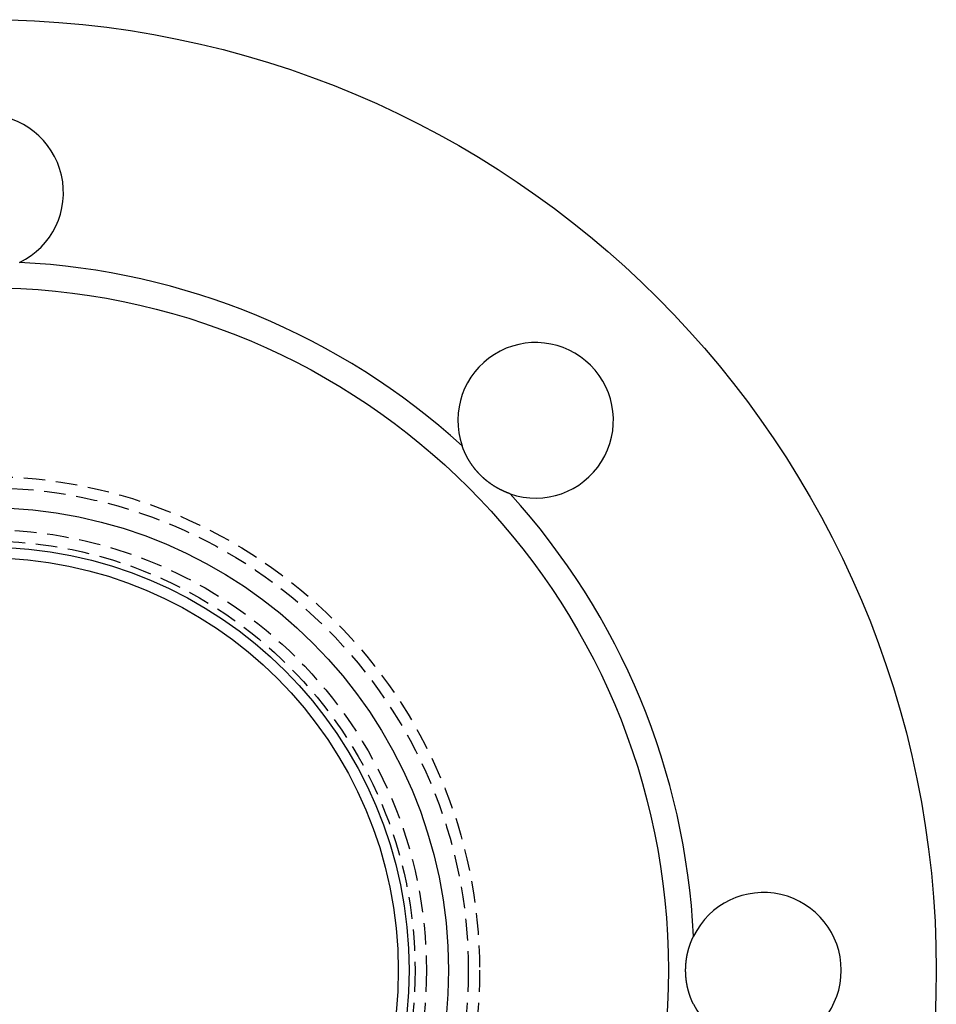
# Model space of a CAD drawing. Extents: x 967 to 1187, y -195 to 242.
# Drawn here: x 1081 to 1187, y -88 to 25 of the extents above; entities that cross this region are included whole.
import ezdxf

# ---------------------------------------------------------------- set-up
doc = ezdxf.new("R2010")
doc.units = 0
doc.header["$LTSCALE"] = 10
doc.linetypes.add('VERDECKT', pattern=[0.375, 0.25, -0.125])
doc.layers.get('0').update_dxf_attribs({"linetype": 'CONTINUOUS'})
doc.layers.add('STEMPEL', color=3, linetype='CONTINUOUS')

# ---------------------------------------------------------------- blocks, each defined once
blk = doc.blocks.new('A$C56E47708')
for points in [[(691.684, 307.859, 0), (691.667, 307.865, 0), (691.651, 307.87, 0), (691.634, 307.876, 0), (691.618, 307.882, 0), (691.602, 307.888, 0), (691.585, 307.894, 0), (691.569, 307.9, 0), (691.552, 307.906, 0), (691.536, 307.912, 0), (691.519, 307.918, 0), (691.503, 307.924, 0), (691.487, 307.93, 0), (691.47, 307.936, 0), (691.454, 307.942, 0), (691.437, 307.948, 0), (691.421, 307.954, 0), (691.404, 307.961, 0), (691.388, 307.967, 0), (691.372, 307.973, 0), (691.355, 307.98, 0), (691.339, 307.986, 0), (691.322, 307.993, 0), (691.306, 307.999, 0), (691.289, 308.006, 0), (691.273, 308.012, 0), (691.257, 308.019, 0), (691.24, 308.026, 0), (691.224, 308.032, 0), (691.207, 308.039, 0), (691.191, 308.046, 0), (691.175, 308.053, 0), (691.158, 308.059, 0), (691.142, 308.066, 0), (691.125, 308.073, 0), (691.109, 308.08, 0), (691.093, 308.087, 0), (691.076, 308.094, 0), (691.06, 308.101, 0), (691.043, 308.108, 0), (691.027, 308.115, 0), (691.011, 308.122, 0), (690.994, 308.13, 0), (690.978, 308.137, 0), (690.962, 308.144, 0), (690.945, 308.152, 0), (690.929, 308.159, 0), (690.912, 308.166, 0), (690.896, 308.174, 0), (690.88, 308.181, 0), (690.863, 308.189, 0), (690.847, 308.196, 0), (690.831, 308.204, 0), (690.814, 308.211, 0), (690.798, 308.219, 0), (690.782, 308.227, 0), (690.766, 308.234, 0), (690.749, 308.242, 0), (690.733, 308.25, 0), (690.717, 308.258, 0), (690.701, 308.266, 0), (690.684, 308.273, 0), (690.668, 308.281, 0), (690.652, 308.289, 0), (690.636, 308.297, 0), (690.619, 308.305, 0), (690.603, 308.313, 0), (690.587, 308.322, 0), (690.571, 308.33, 0), (690.554, 308.338, 0), (690.538, 308.346, 0), (690.522, 308.354, 0), (690.506, 308.363, 0), (690.49, 308.371, 0), (690.474, 308.379, 0), (690.458, 308.388, 0), (690.441, 308.396, 0), (690.425, 308.405, 0), (690.409, 308.413, 0), (690.393, 308.422, 0), (690.377, 308.431, 0), (690.361, 308.439, 0), (690.345, 308.448, 0), (690.329, 308.457, 0), (690.313, 308.465, 0), (690.297, 308.474, 0), (690.281, 308.483, 0), (690.265, 308.492, 0), (690.249, 308.501, 0), (690.233, 308.51, 0), (690.217, 308.518, 0), (690.201, 308.527, 0), (690.185, 308.537, 0), (690.169, 308.546, 0), (690.153, 308.555, 0), (690.137, 308.564, 0), (690.121, 308.573, 0), (690.105, 308.582, 0), (690.089, 308.591, 0), (690.074, 308.601, 0), (690.058, 308.61, 0), (690.042, 308.619, 0), (690.026, 308.629, 0), (690.01, 308.638, 0), (689.994, 308.648, 0), (689.979, 308.657, 0), (689.963, 308.667, 0), (689.947, 308.676, 0), (689.931, 308.686, 0), (689.916, 308.695, 0), (689.9, 308.705, 0), (689.884, 308.715, 0), (689.869, 308.724, 0), (689.853, 308.734, 0), (689.837, 308.744, 0), (689.822, 308.754, 0), (689.806, 308.764, 0), (689.791, 308.774, 0), (689.775, 308.783, 0), (689.76, 308.793, 0), (689.744, 308.803, 0), (689.729, 308.813, 0), (689.713, 308.824, 0), (689.698, 308.834, 0), (689.682, 308.844, 0), (689.667, 308.854, 0), (689.651, 308.864, 0), (689.636, 308.874, 0), (689.621, 308.885, 0), (689.605, 308.895, 0), (689.59, 308.905, 0), (689.574, 308.916, 0), (689.559, 308.926, 0), (689.544, 308.936, 0), (689.529, 308.947, 0), (689.513, 308.957, 0), (689.498, 308.968, 0), (689.483, 308.978, 0), (689.468, 308.989, 0), (689.453, 309, 0), (689.437, 309.01, 0), (689.422, 309.021, 0), (689.407, 309.032, 0), (689.392, 309.042, 0), (689.377, 309.053, 0), (689.362, 309.064, 0), (689.347, 309.075, 0), (689.332, 309.086, 0), (689.317, 309.097, 0), (689.302, 309.108, 0), (689.287, 309.119, 0), (689.272, 309.13, 0), (689.257, 309.141, 0), (689.243, 309.152, 0), (689.228, 309.163, 0), (689.213, 309.174, 0), (689.198, 309.185, 0), (689.183, 309.196, 0), (689.169, 309.208, 0), (689.154, 309.219, 0), (689.139, 309.23, 0), (689.125, 309.241, 0), (689.11, 309.253, 0), (689.095, 309.264, 0), (689.081, 309.276, 0), (689.066, 309.287, 0), (689.052, 309.298, 0), (689.037, 309.31, 0), (689.023, 309.321, 0), (689.008, 309.333, 0), (688.994, 309.344, 0), (688.979, 309.356, 0), (688.965, 309.368, 0), (688.95, 309.379, 0), (688.936, 309.391, 0), (688.922, 309.403, 0), (688.908, 309.414, 0), (688.893, 309.426, 0), (688.879, 309.438, 0), (688.865, 309.45, 0), (688.851, 309.462, 0), (688.836, 309.474, 0), (688.822, 309.485, 0), (688.808, 309.497, 0), (688.794, 309.509, 0), (688.78, 309.521, 0), (688.766, 309.533, 0), (688.752, 309.545, 0), (688.738, 309.557, 0), (688.724, 309.569, 0), (688.71, 309.582, 0), (688.696, 309.594, 0), (688.683, 309.606, 0), (688.669, 309.618, 0), (688.655, 309.63, 0), (688.641, 309.642, 0), (688.627, 309.655, 0), (688.614, 309.667, 0), (688.6, 309.679, 0), (688.586, 309.692, 0), (688.573, 309.704, 0), (688.559, 309.716, 0), (688.546, 309.729, 0), (688.532, 309.741, 0), (688.518, 309.754, 0), (688.505, 309.766, 0), (688.492, 309.779, 0), (688.478, 309.791, 0), (688.465, 309.804, 0), (688.451, 309.816, 0), (688.438, 309.829, 0), (688.425, 309.841, 0), (688.412, 309.854, 0), (688.398, 309.867, 0), (688.385, 309.879, 0), (688.372, 309.892, 0), (688.359, 309.905, 0), (688.346, 309.917, 0), (688.333, 309.93, 0), (688.32, 309.943, 0), (688.307, 309.956, 0), (688.294, 309.969, 0), (688.281, 309.981, 0), (688.268, 309.994, 0), (688.255, 310.007, 0), (688.242, 310.02, 0), (688.229, 310.033, 0), (688.216, 310.046, 0), (688.204, 310.059, 0), (688.191, 310.072, 0), (688.178, 310.085, 0), (688.165, 310.098, 0), (688.153, 310.111, 0), (688.14, 310.125, 0), (688.127, 310.138, 0), (688.115, 310.151, 0), (688.102, 310.164, 0), (688.089, 310.178, 0), (688.077, 310.191, 0), (688.064, 310.204, 0), (688.052, 310.218, 0), (688.039, 310.231, 0), (688.027, 310.244, 0), (688.014, 310.258, 0), (688.002, 310.271, 0), (687.989, 310.285, 0), (687.977, 310.299, 0), (687.965, 310.312, 0), (687.952, 310.326, 0), (687.94, 310.339, 0), (687.928, 310.353, 0), (687.915, 310.367, 0), (687.903, 310.381, 0), (687.891, 310.394, 0), (687.879, 310.408, 0), (687.866, 310.422, 0), (687.854, 310.436, 0), (687.842, 310.45, 0), (687.83, 310.464, 0), (687.818, 310.478, 0), (687.806, 310.492, 0), (687.794, 310.506, 0), (687.782, 310.52, 0), (687.77, 310.534, 0), (687.758, 310.548, 0), (687.746, 310.562, 0), (687.734, 310.576, 0), (687.722, 310.59, 0), (687.71, 310.604, 0), (687.699, 310.619, 0), (687.687, 310.633, 0), (687.675, 310.647, 0), (687.663, 310.661, 0), (687.652, 310.676, 0), (687.64, 310.69, 0), (687.628, 310.704, 0), (687.617, 310.719, 0), (687.605, 310.733, 0), (687.593, 310.748, 0), (687.582, 310.762, 0), (687.57, 310.777, 0), (687.559, 310.791, 0), (687.547, 310.806, 0), (687.536, 310.82, 0), (687.525, 310.835, 0), (687.513, 310.849, 0), (687.502, 310.864, 0), (687.491, 310.879, 0), (687.479, 310.893, 0), (687.468, 310.908, 0), (687.457, 310.923, 0), (687.446, 310.938, 0), (687.435, 310.952, 0), (687.423, 310.967, 0), (687.412, 310.982, 0), (687.401, 310.997, 0), (687.39, 311.012, 0), (687.379, 311.027, 0), (687.368, 311.042, 0), (687.357, 311.057, 0), (687.346, 311.072, 0), (687.335, 311.087, 0), (687.325, 311.102, 0), (687.314, 311.117, 0), (687.303, 311.132, 0), (687.292, 311.147, 0), (687.282, 311.162, 0), (687.271, 311.177, 0), (687.26, 311.192, 0), (687.25, 311.207, 0), (687.239, 311.222, 0), (687.228, 311.238, 0), (687.218, 311.253, 0), (687.207, 311.268, 0), (687.197, 311.283, 0), (687.187, 311.299, 0), (687.176, 311.314, 0), (687.166, 311.329, 0), (687.155, 311.345, 0), (687.145, 311.36, 0), (687.135, 311.375, 0), (687.125, 311.391, 0), (687.114, 311.406, 0), (687.104, 311.422, 0), (687.094, 311.437, 0), (687.084, 311.453, 0), (687.074, 311.468, 0), (687.064, 311.484, 0), (687.054, 311.499, 0), (687.044, 311.515, 0), (687.034, 311.53, 0), (687.024, 311.546, 0), (687.014, 311.561, 0), (687.005, 311.577, 0), (686.995, 311.593, 0), (686.985, 311.608, 0), (686.975, 311.624, 0), (686.966, 311.64, 0), (686.956, 311.655, 0), (686.946, 311.671, 0), (686.937, 311.687, 0), (686.927, 311.702, 0), (686.918, 311.718, 0), (686.908, 311.734, 0), (686.899, 311.75, 0), (686.889, 311.766, 0), (686.88, 311.781, 0), (686.871, 311.797, 0), (686.861, 311.813, 0), (686.852, 311.829, 0), (686.843, 311.845, 0), (686.834, 311.861, 0), (686.824, 311.877, 0), (686.815, 311.892, 0), (686.806, 311.908, 0), (686.797, 311.924, 0), (686.788, 311.94, 0), (686.779, 311.956, 0), (686.77, 311.972, 0), (686.761, 311.988, 0), (686.752, 312.004, 0), (686.743, 312.02, 0), (686.735, 312.036, 0), (686.726, 312.052, 0), (686.717, 312.068, 0), (686.708, 312.084, 0), (686.7, 312.1, 0), (686.691, 312.116, 0), (686.682, 312.133, 0), (686.674, 312.149, 0), (686.665, 312.165, 0), (686.657, 312.181, 0), (686.648, 312.197, 0), (686.64, 312.213, 0), (686.632, 312.229, 0), (686.623, 312.245, 0), (686.615, 312.262, 0), (686.607, 312.278, 0), (686.599, 312.294, 0), (686.59, 312.31, 0), (686.582, 312.326, 0), (686.574, 312.343, 0), (686.566, 312.359, 0), (686.558, 312.375, 0), (686.55, 312.391, 0), (686.542, 312.407, 0), (686.534, 312.424, 0), (686.526, 312.44, 0), (686.518, 312.456, 0), (686.51, 312.472, 0), (686.503, 312.489, 0), (686.495, 312.505, 0), (686.487, 312.521, 0), (686.479, 312.538, 0), (686.472, 312.554, 0), (686.464, 312.57, 0), (686.457, 312.587, 0), (686.449, 312.603, 0), (686.442, 312.619, 0), (686.434, 312.636, 0), (686.427, 312.652, 0), (686.419, 312.668, 0), (686.412, 312.685, 0), (686.405, 312.701, 0), (686.397, 312.717, 0), (686.39, 312.734, 0), (686.383, 312.75, 0), (686.376, 312.766, 0), (686.369, 312.783, 0), (686.362, 312.799, 0), (686.355, 312.816, 0), (686.348, 312.832, 0), (686.341, 312.848, 0), (686.334, 312.865, 0), (686.327, 312.881, 0), (686.32, 312.898, 0), (686.313, 312.914, 0), (686.306, 312.93, 0), (686.3, 312.947, 0), (686.293, 312.963, 0), (686.286, 312.98, 0), (686.279, 312.996, 0), (686.273, 313.013, 0), (686.266, 313.029, 0), (686.26, 313.045, 0), (686.253, 313.062, 0), (686.247, 313.078, 0), (686.24, 313.095, 0), (686.234, 313.111, 0), (686.228, 313.128, 0), (686.221, 313.144, 0), (686.215, 313.16, 0), (686.209, 313.177, 0), (686.203, 313.193, 0), (686.196, 313.21, 0), (686.19, 313.226, 0), (686.184, 313.243, 0), (686.178, 313.259, 0), (686.172, 313.275, 0), (686.166, 313.292, 0), (686.16, 313.308, 0), (686.154, 313.325, 0), (686.148, 313.341, 0), (686.143, 313.357, 0), (686.137, 313.374, 0), (686.131, 313.39, 0), (686.125, 313.407, 0), (686.12, 313.423, 0)], [(712.891, 248.791, 0), (712.884, 248.806, 0), (712.876, 248.822, 0), (712.869, 248.838, 0), (712.861, 248.853, 0), (712.854, 248.869, 0), (712.846, 248.885, 0), (712.839, 248.901, 0), (712.831, 248.916, 0), (712.824, 248.932, 0), (712.817, 248.948, 0), (712.809, 248.964, 0), (712.802, 248.98, 0), (712.795, 248.996, 0), (712.787, 249.012, 0), (712.78, 249.028, 0), (712.773, 249.044, 0), (712.766, 249.06, 0), (712.759, 249.076, 0), (712.751, 249.092, 0), (712.744, 249.108, 0), (712.737, 249.125, 0), (712.73, 249.141, 0), (712.723, 249.157, 0), (712.716, 249.173, 0), (712.709, 249.189, 0), (712.702, 249.206, 0), (712.695, 249.222, 0), (712.689, 249.238, 0), (712.682, 249.255, 0), (712.675, 249.271, 0), (712.668, 249.288, 0), (712.661, 249.304, 0), (712.655, 249.32, 0), (712.648, 249.337, 0), (712.641, 249.353, 0), (712.634, 249.37, 0), (712.628, 249.386, 0), (712.621, 249.403, 0), (712.615, 249.42, 0), (712.608, 249.436, 0), (712.602, 249.453, 0), (712.595, 249.47, 0), (712.589, 249.486, 0), (712.582, 249.503, 0), (712.576, 249.52, 0), (712.569, 249.536, 0), (712.563, 249.553, 0), (712.557, 249.57, 0), (712.551, 249.587, 0), (712.544, 249.604, 0), (712.538, 249.621, 0), (712.532, 249.637, 0), (712.526, 249.654, 0), (712.52, 249.671, 0), (712.513, 249.688, 0), (712.507, 249.705, 0), (712.501, 249.722, 0), (712.495, 249.739, 0), (712.489, 249.756, 0), (712.483, 249.773, 0), (712.478, 249.79, 0), (712.472, 249.808, 0), (712.466, 249.825, 0), (712.46, 249.842, 0), (712.454, 249.859, 0), (712.448, 249.876, 0), (712.443, 249.893, 0), (712.437, 249.911, 0), (712.431, 249.928, 0), (712.426, 249.945, 0), (712.42, 249.962, 0), (712.415, 249.98, 0), (712.409, 249.997, 0), (712.404, 250.014, 0), (712.398, 250.032, 0), (712.393, 250.049, 0), (712.387, 250.066, 0), (712.382, 250.084, 0), (712.377, 250.101, 0), (712.371, 250.119, 0), (712.366, 250.136, 0), (712.361, 250.154, 0), (712.356, 250.171, 0), (712.351, 250.189, 0), (712.345, 250.206, 0), (712.34, 250.224, 0), (712.335, 250.241, 0), (712.33, 250.259, 0), (712.325, 250.277, 0), (712.32, 250.294, 0), (712.315, 250.312, 0), (712.31, 250.33, 0), (712.306, 250.347, 0), (712.301, 250.365, 0), (712.296, 250.383, 0), (712.291, 250.4, 0), (712.286, 250.418, 0), (712.282, 250.436, 0), (712.277, 250.454, 0), (712.272, 250.471, 0), (712.268, 250.489, 0), (712.263, 250.507, 0), (712.259, 250.525, 0), (712.254, 250.543, 0), (712.25, 250.561, 0), (712.246, 250.578, 0), (712.241, 250.596, 0), (712.237, 250.614, 0), (712.232, 250.632, 0), (712.228, 250.65, 0), (712.224, 250.668, 0), (712.22, 250.686, 0), (712.216, 250.704, 0), (712.212, 250.722, 0), (712.207, 250.74, 0), (712.203, 250.758, 0), (712.199, 250.776, 0), (712.195, 250.794, 0), (712.191, 250.812, 0), (712.187, 250.83, 0), (712.184, 250.848, 0), (712.18, 250.866, 0), (712.176, 250.884, 0), (712.172, 250.902, 0), (712.168, 250.92, 0), (712.165, 250.938, 0), (712.161, 250.957, 0), (712.158, 250.975, 0), (712.154, 250.993, 0), (712.15, 251.011, 0), (712.147, 251.029, 0), (712.143, 251.047, 0), (712.14, 251.066, 0), (712.137, 251.084, 0), (712.133, 251.102, 0), (712.13, 251.12, 0), (712.127, 251.138, 0), (712.123, 251.157, 0), (712.12, 251.175, 0), (712.117, 251.193, 0), (712.114, 251.211, 0), (712.111, 251.23, 0), (712.108, 251.248, 0), (712.105, 251.266, 0), (712.102, 251.284, 0), (712.099, 251.303, 0), (712.096, 251.321, 0), (712.093, 251.339, 0), (712.09, 251.358, 0), (712.087, 251.376, 0), (712.085, 251.394, 0), (712.082, 251.413, 0), (712.079, 251.431, 0), (712.077, 251.449, 0), (712.074, 251.468, 0), (712.071, 251.486, 0), (712.069, 251.504, 0), (712.066, 251.523, 0), (712.064, 251.541, 0), (712.062, 251.559, 0), (712.059, 251.578, 0), (712.057, 251.596, 0), (712.055, 251.614, 0), (712.052, 251.633, 0), (712.05, 251.651, 0), (712.048, 251.67, 0), (712.046, 251.688, 0), (712.044, 251.706, 0), (712.042, 251.725, 0), (712.039, 251.743, 0), (712.037, 251.762, 0), (712.036, 251.78, 0), (712.034, 251.798, 0), (712.032, 251.817, 0), (712.03, 251.835, 0), (712.028, 251.854, 0), (712.026, 251.872, 0), (712.025, 251.89, 0), (712.023, 251.909, 0), (712.021, 251.927, 0), (712.02, 251.946, 0), (712.018, 251.964, 0), (712.016, 251.982, 0), (712.015, 252.001, 0), (712.013, 252.019, 0), (712.012, 252.038, 0), (712.011, 252.056, 0), (712.009, 252.074, 0), (712.008, 252.093, 0), (712.007, 252.111, 0), (712.005, 252.13, 0), (712.004, 252.148, 0), (712.003, 252.166, 0), (712.002, 252.185, 0), (712.001, 252.203, 0), (712, 252.222, 0), (711.999, 252.24, 0), (711.998, 252.258, 0), (711.997, 252.277, 0), (711.996, 252.295, 0), (711.995, 252.313, 0), (711.994, 252.332, 0), (711.994, 252.35, 0), (711.993, 252.368, 0), (711.992, 252.387, 0), (711.991, 252.405, 0), (711.991, 252.424, 0), (711.99, 252.442, 0), (711.99, 252.46, 0), (711.989, 252.478, 0), (711.989, 252.497, 0), (711.988, 252.515, 0), (711.988, 252.533, 0), (711.987, 252.552, 0), (711.987, 252.57, 0), (711.987, 252.588, 0), (711.986, 252.607, 0), (711.986, 252.625, 0), (711.986, 252.643, 0), (711.986, 252.661, 0), (711.986, 252.68, 0), (711.986, 252.698, 0), (711.986, 252.716, 0), (711.986, 252.734, 0), (711.986, 252.752, 0), (711.986, 252.771, 0), (711.986, 252.789, 0), (711.986, 252.807, 0), (711.986, 252.825, 0), (711.986, 252.844, 0), (711.987, 252.862, 0), (711.987, 252.88, 0), (711.987, 252.899, 0), (711.988, 252.917, 0), (711.988, 252.935, 0), (711.989, 252.953, 0), (711.989, 252.972, 0), (711.99, 252.99, 0), (711.99, 253.008, 0), (711.991, 253.027, 0), (711.991, 253.045, 0), (711.992, 253.063, 0), (711.993, 253.082, 0), (711.994, 253.1, 0), (711.994, 253.118, 0), (711.995, 253.137, 0), (711.996, 253.155, 0), (711.997, 253.174, 0), (711.998, 253.192, 0), (711.999, 253.21, 0), (712, 253.229, 0), (712.001, 253.247, 0), (712.002, 253.265, 0), (712.003, 253.284, 0), (712.004, 253.302, 0), (712.005, 253.321, 0), (712.007, 253.339, 0), (712.008, 253.357, 0), (712.009, 253.376, 0), (712.011, 253.394, 0), (712.012, 253.413, 0), (712.013, 253.431, 0), (712.015, 253.449, 0), (712.016, 253.468, 0), (712.018, 253.486, 0), (712.02, 253.505, 0), (712.021, 253.523, 0), (712.023, 253.541, 0), (712.025, 253.56, 0), (712.026, 253.578, 0), (712.028, 253.597, 0), (712.03, 253.615, 0), (712.032, 253.633, 0), (712.034, 253.652, 0), (712.036, 253.67, 0), (712.037, 253.689, 0), (712.039, 253.707, 0), (712.042, 253.725, 0), (712.044, 253.744, 0), (712.046, 253.762, 0), (712.048, 253.781, 0), (712.05, 253.799, 0), (712.052, 253.817, 0), (712.055, 253.836, 0), (712.057, 253.854, 0), (712.059, 253.872, 0), (712.062, 253.891, 0), (712.064, 253.909, 0), (712.066, 253.928, 0), (712.069, 253.946, 0), (712.071, 253.964, 0), (712.074, 253.983, 0), (712.077, 254.001, 0), (712.079, 254.019, 0), (712.082, 254.038, 0), (712.085, 254.056, 0), (712.087, 254.074, 0), (712.09, 254.093, 0), (712.093, 254.111, 0), (712.096, 254.129, 0), (712.099, 254.147, 0), (712.102, 254.166, 0), (712.105, 254.184, 0), (712.108, 254.202, 0), (712.111, 254.221, 0), (712.114, 254.239, 0), (712.117, 254.257, 0), (712.12, 254.275, 0), (712.123, 254.294, 0), (712.127, 254.312, 0), (712.13, 254.33, 0), (712.133, 254.348, 0), (712.137, 254.366, 0), (712.14, 254.385, 0), (712.143, 254.403, 0), (712.147, 254.421, 0), (712.15, 254.439, 0), (712.154, 254.457, 0), (712.158, 254.475, 0), (712.161, 254.494, 0), (712.165, 254.512, 0), (712.168, 254.53, 0), (712.172, 254.548, 0), (712.176, 254.566, 0), (712.18, 254.584, 0), (712.184, 254.602, 0), (712.187, 254.62, 0), (712.191, 254.638, 0), (712.195, 254.656, 0), (712.199, 254.674, 0), (712.203, 254.692, 0), (712.207, 254.71, 0), (712.212, 254.728, 0), (712.216, 254.746, 0), (712.22, 254.764, 0), (712.224, 254.782, 0), (712.228, 254.8, 0), (712.232, 254.818, 0), (712.237, 254.836, 0), (712.241, 254.854, 0), (712.246, 254.872, 0), (712.25, 254.89, 0), (712.254, 254.907, 0), (712.259, 254.925, 0), (712.263, 254.943, 0), (712.268, 254.961, 0), (712.272, 254.979, 0), (712.277, 254.997, 0), (712.282, 255.014, 0), (712.286, 255.032, 0), (712.291, 255.05, 0), (712.296, 255.068, 0), (712.301, 255.085, 0), (712.306, 255.103, 0), (712.31, 255.121, 0), (712.315, 255.138, 0), (712.32, 255.156, 0), (712.325, 255.174, 0), (712.33, 255.191, 0), (712.335, 255.209, 0), (712.34, 255.226, 0), (712.345, 255.244, 0), (712.351, 255.261, 0), (712.356, 255.279, 0), (712.361, 255.296, 0), (712.366, 255.314, 0), (712.371, 255.331, 0), (712.377, 255.349, 0), (712.382, 255.366, 0), (712.387, 255.384, 0), (712.393, 255.401, 0), (712.398, 255.419, 0), (712.404, 255.436, 0), (712.409, 255.453, 0), (712.415, 255.471, 0), (712.42, 255.488, 0), (712.426, 255.505, 0), (712.431, 255.522, 0), (712.437, 255.54, 0), (712.443, 255.557, 0), (712.448, 255.574, 0), (712.454, 255.591, 0), (712.46, 255.608, 0), (712.466, 255.626, 0), (712.472, 255.643, 0), (712.478, 255.66, 0), (712.483, 255.677, 0), (712.489, 255.694, 0), (712.495, 255.711, 0), (712.501, 255.728, 0), (712.507, 255.745, 0), (712.513, 255.762, 0), (712.52, 255.779, 0), (712.526, 255.796, 0), (712.532, 255.813, 0), (712.538, 255.83, 0), (712.544, 255.846, 0), (712.551, 255.863, 0), (712.557, 255.88, 0), (712.563, 255.897, 0), (712.569, 255.914, 0), (712.576, 255.93, 0), (712.582, 255.947, 0), (712.589, 255.964, 0), (712.595, 255.981, 0), (712.602, 255.997, 0), (712.608, 256.014, 0), (712.615, 256.031, 0), (712.621, 256.047, 0), (712.628, 256.064, 0), (712.634, 256.08, 0), (712.641, 256.097, 0), (712.648, 256.113, 0), (712.655, 256.13, 0), (712.661, 256.146, 0), (712.668, 256.163, 0), (712.675, 256.179, 0), (712.682, 256.195, 0), (712.689, 256.212, 0), (712.695, 256.228, 0), (712.702, 256.244, 0), (712.709, 256.261, 0), (712.716, 256.277, 0), (712.723, 256.293, 0), (712.73, 256.309, 0), (712.737, 256.326, 0), (712.744, 256.342, 0), (712.751, 256.358, 0), (712.759, 256.374, 0), (712.766, 256.39, 0), (712.773, 256.406, 0), (712.78, 256.422, 0), (712.787, 256.438, 0), (712.795, 256.454, 0), (712.802, 256.47, 0), (712.809, 256.486, 0), (712.817, 256.502, 0), (712.824, 256.518, 0), (712.831, 256.534, 0), (712.839, 256.55, 0), (712.846, 256.565, 0), (712.854, 256.581, 0), (712.861, 256.597, 0), (712.869, 256.613, 0), (712.876, 256.628, 0), (712.884, 256.644, 0), (712.891, 256.66, 0)]]:
    blk.add_polyline3d(points)
for radius in [110, 79, 53.55, 49, 47.746]:
    blk.add_circle((630.986, 252.725), radius)
at = {"color": 1, "linetype": 'VERDECKT'}
for radius in [57.15, 55.851, 51, 49.688]:
    blk.add_circle((630.986, 252.725), radius, dxfattribs=at)
for centre, radius, start, end in [((630.986, 342.725), 9, 295.92295, 244.07705), ((630.986, 252.725), 82, 47.75018, 87.24982), ((694.625, 316.365), 9, 250.92295, 199.07705), ((630.986, 252.725), 82, 2.75018, 42.24982), ((720.986, 252.725), 9, 205.92295, 154.07705)]:
    blk.add_arc(centre, radius, start, end)

msp = doc.modelspace()

# ---------------------------------------------------------------- block references
at = {"layer": 'STEMPEL'}
msp.add_blockref('A$C56E47708', (446.51, -337.25, -27.08), dxfattribs=at)

doc.saveas('drawing.dxf')
